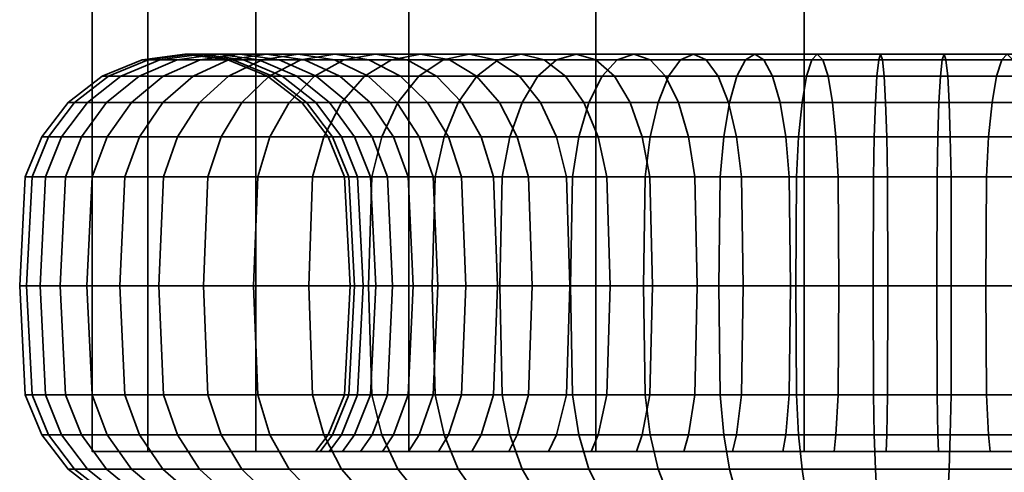
# Model space of a CAD drawing. Units: millimetres. Extents: x -250 to 250, y 28 to 528.
# Drawn here: x -145 to -116, y 77 to 91 of the extents above; entities that cross this region are included whole.
import ezdxf

# ---------------------------------------------------------------- set-up
doc = ezdxf.new("R2010")
doc.units = ezdxf.units.MM
doc.layers.add('kedersystem', color=4, linetype='Continuous', lineweight=35)

msp = doc.modelspace()

# ---------------------------------------------------------------- meshes
at = {"layer": 'kedersystem'}
mesh = msp.add_polyface(dxfattribs=at)
corners = [(-103.281, 159.128, -88.25), (-103.281, 77.523, -88.25), (-98.666, 159.128, -83.635), (-98.666, 77.523, -83.635), (-95.403, 159.128, -77.983), (-95.403, 77.523, -77.983), (-93.714, 159.128, -71.679), (-93.714, 77.523, -71.679), (-93.714, 159.128, -65.153), (-93.714, 77.523, -65.153), (-95.403, 159.128, -58.849), (-95.403, 77.523, -58.849), (-98.666, 159.128, -53.197), (-98.666, 77.523, -53.197), (-103.281, 159.128, -48.582), (-103.281, 77.523, -48.582), (-108.933, 159.128, -45.319), (-108.933, 77.523, -45.319), (-115.237, 159.128, -43.63), (-115.237, 77.523, -43.63), (-121.763, 159.128, -43.63), (-121.763, 77.523, -43.63), (-128.067, 159.128, -45.319), (-128.067, 77.523, -45.319), (-133.719, 159.128, -48.582), (-133.719, 77.523, -48.582), (-138.334, 159.128, -53.197), (-138.334, 77.523, -53.197), (-141.597, 159.128, -58.849), (-141.597, 77.523, -58.849), (-143.286, 159.128, -65.153), (-143.286, 77.523, -65.153), (-143.286, 159.128, -71.679), (-143.286, 77.523, -71.679), (-141.597, 159.128, -77.983), (-141.597, 77.523, -77.983), (-138.334, 159.128, -83.635), (-138.334, 77.523, -83.635), (-133.719, 159.128, -88.25), (-133.719, 77.523, -88.25), (-128.067, 159.128, -91.513), (-128.067, 77.523, -91.513), (-121.763, 159.128, -93.202), (-121.763, 77.523, -93.202), (-115.237, 159.128, -93.202), (-115.237, 77.523, -93.202), (-108.933, 159.128, -91.513), (-108.933, 77.523, -91.513)]
mesh.append_faces([[corners[k] for k in face] for face in [(0, 2, 3, 1), (2, 4, 5, 3), (4, 6, 7, 5), (6, 8, 9, 7), (8, 10, 11, 9), (10, 12, 13, 11), (12, 14, 15, 13), (14, 16, 17, 15), (16, 18, 19, 17), (18, 20, 21, 19), (20, 22, 23, 21), (22, 24, 25, 23), (24, 26, 27, 25), (26, 28, 29, 27), (28, 30, 31, 29), (30, 32, 33, 31), (32, 34, 35, 33), (34, 36, 37, 35), (36, 38, 39, 37), (38, 40, 41, 39), (40, 42, 43, 41), (42, 44, 45, 43), (44, 46, 47, 45), (46, 0, 1, 47)]])
mesh.append_faces([[corners[k] for k in face] for face in [(46, 2, 0), (1, 45, 47)]], dxfattribs={"vtx0": -1})
mesh.append_faces([[corners[k] for k in face] for face in [(46, 42, 40), (46, 40, 38), (46, 38, 36), (46, 36, 34), (46, 34, 32), (46, 32, 30), (46, 30, 28), (46, 28, 26), (46, 26, 24), (46, 24, 22), (46, 22, 20), (46, 20, 18), (46, 18, 16), (46, 16, 14), (46, 14, 12), (46, 12, 10), (46, 10, 8), (46, 8, 6), (46, 6, 4), (46, 4, 2), (1, 5, 7), (1, 7, 9), (1, 9, 11), (1, 11, 13), (1, 13, 15), (1, 15, 17), (1, 17, 19), (1, 19, 21), (1, 21, 23), (1, 23, 25), (1, 25, 27), (1, 27, 29), (1, 29, 31), (1, 31, 33), (1, 33, 35), (1, 35, 37), (1, 37, 39), (1, 39, 41), (1, 41, 43), (1, 43, 45)]], dxfattribs={"vtx0": -1, "vtx2": -1})
mesh.append_faces([[corners[k] for k in face] for face in [(46, 44, 42), (1, 3, 5)]], dxfattribs={"vtx2": -1})
mesh = msp.add_polyface(dxfattribs=at)
corners = [(-136.563, 88.853, -51.864), (-139.163, 88.853, -55.252), (-140.036, 88.058, -54.696), (-137.327, 88.058, -51.164), (-140.707, 87.023, -54.269), (-137.913, 87.023, -50.628), (-137.055, 89.523, -56.595), (-138.825, 89.523, -59.997), (-140.021, 89.352, -59.502), (-138.146, 89.352, -55.9), (-141.135, 88.853, -59.04), (-142.092, 88.058, -58.644), (-142.826, 87.023, -58.34), (-143.287, 85.817, -58.149), (-141.128, 85.817, -54), (-136.516, 88.853, -60.954), (-137.538, 88.853, -64.195), (-138.715, 89.352, -63.934), (-137.63, 89.352, -60.492), (-139.979, 89.523, -63.654), (-141.242, 89.352, -63.374), (-142.419, 88.853, -63.113), (-143.43, 88.058, -62.889), (-144.206, 87.023, -62.717), (-144.694, 85.817, -62.609), (-137.981, 88.853, -67.565), (-139.186, 89.352, -67.513), (-140.479, 89.523, -67.456), (-141.772, 89.352, -67.4), (-142.977, 88.853, -67.347), (-144.011, 88.058, -67.302), (-144.805, 87.023, -67.268), (-145.304, 85.817, -67.246), (-137.833, 88.853, -70.961), (-139.029, 89.352, -71.119), (-140.312, 89.523, -71.288), (-141.595, 89.352, -71.456), (-142.79, 88.853, -71.614), (-143.817, 88.058, -71.749), (-144.605, 87.023, -71.853), (-145.1, 85.817, -71.918), (-137.097, 88.853, -74.28), (-138.248, 89.352, -74.642), (-139.482, 89.523, -75.032), (-140.716, 89.352, -75.421), (-141.866, 88.853, -75.783), (-142.854, 88.058, -76.095), (-143.611, 87.023, -76.334), (-144.088, 85.817, -76.484), (-136.866, 89.352, -77.977), (-138.014, 89.523, -78.574), (-139.162, 89.352, -79.172), (-140.232, 88.853, -79.729), (-141.15, 88.058, -80.207), (-141.855, 87.023, -80.574), (-142.298, 85.817, -80.805), (-136.98, 89.352, -82.597), (-137.937, 88.853, -83.331), (-138.759, 88.058, -83.961), (-139.389, 87.023, -84.445), (-139.785, 85.817, -84.749), (-136.288, 87.023, -87.829), (-136.626, 85.817, -88.197)]
mesh.append_faces([[corners[k] for k in face] for face in [(0, 1, 2, 3), (3, 2, 4, 5), (6, 7, 8, 9), (9, 8, 10, 1), (1, 10, 11, 2), (2, 11, 12, 4), (4, 12, 13, 14), (15, 16, 17, 18), (18, 17, 19, 7), (7, 19, 20, 8), (8, 20, 21, 10), (10, 21, 22, 11), (11, 22, 23, 12), (12, 23, 24, 13), (16, 25, 26, 17), (17, 26, 27, 19), (19, 27, 28, 20), (20, 28, 29, 21), (21, 29, 30, 22), (22, 30, 31, 23), (23, 31, 32, 24), (25, 33, 34, 26), (26, 34, 35, 27), (27, 35, 36, 28), (28, 36, 37, 29), (29, 37, 38, 30), (30, 38, 39, 31), (31, 39, 40, 32), (33, 41, 42, 34), (34, 42, 43, 35), (35, 43, 44, 36), (36, 44, 45, 37), (37, 45, 46, 38), (38, 46, 47, 39), (39, 47, 48, 40), (42, 49, 50, 43), (43, 50, 51, 44), (44, 51, 52, 45), (45, 52, 53, 46), (46, 53, 54, 47), (47, 54, 55, 48), (51, 56, 57, 52), (52, 57, 58, 53), (53, 58, 59, 54), (54, 59, 60, 55), (59, 61, 62, 60)]])
mesh = msp.add_polyface(dxfattribs=at)
corners = [(-131.105, 89.352, -51.989), (-133.766, 89.352, -54.427), (-134.72, 89.523, -53.553), (-131.893, 89.523, -50.962), (-135.674, 89.352, -52.679), (-132.681, 89.352, -49.936), (-136.563, 88.853, -51.864), (-133.415, 88.853, -48.979), (-137.327, 88.058, -51.164), (-134.045, 88.058, -48.157), (-137.913, 87.023, -50.628), (-134.529, 87.023, -47.527), (-138.281, 85.817, -50.29), (-134.833, 85.817, -47.131), (-131.528, 87.023, -56.478), (-133.403, 87.023, -58.922), (-134.073, 88.058, -58.495), (-132.113, 88.058, -55.942), (-134.946, 88.853, -57.939), (-132.877, 88.853, -55.242), (-135.963, 89.352, -57.291), (-137.055, 89.523, -56.595), (-138.146, 89.352, -55.9), (-139.163, 88.853, -55.252), (-132.981, 85.817, -59.19), (-134.363, 85.817, -61.845), (-134.825, 87.023, -61.654), (-135.559, 88.058, -61.35), (-136.516, 88.853, -60.954), (-137.63, 89.352, -60.492), (-138.825, 89.523, -59.997), (-135.263, 85.817, -64.7), (-135.751, 87.023, -64.592), (-136.527, 88.058, -64.42), (-137.538, 88.853, -64.195), (-136.153, 87.023, -67.645), (-136.947, 88.058, -67.611), (-137.981, 88.853, -67.565), (-136.019, 87.023, -70.722), (-136.807, 88.058, -70.826), (-137.833, 88.853, -70.961), (-135.523, 85.817, -70.657), (-134.876, 85.817, -73.579), (-135.352, 87.023, -73.729), (-136.11, 88.058, -73.968), (-137.097, 88.853, -74.28), (-133.73, 85.817, -76.344), (-134.173, 87.023, -76.575), (-134.878, 88.058, -76.942), (-135.797, 88.853, -77.42), (-136.866, 89.352, -77.977), (-138.248, 89.352, -74.642), (-132.122, 85.817, -78.869), (-132.518, 87.023, -79.173), (-133.149, 88.058, -79.656), (-133.97, 88.853, -80.287), (-134.927, 89.352, -81.021), (-135.954, 89.523, -81.809), (-138.014, 89.523, -78.574), (-136.98, 89.352, -82.597), (-139.162, 89.352, -79.172), (-131.674, 88.853, -82.793), (-132.489, 89.352, -83.682), (-133.363, 89.523, -84.636), (-134.237, 89.352, -85.59), (-135.052, 88.853, -86.479), (-137.937, 88.853, -83.331), (-135.752, 88.058, -87.243), (-138.759, 88.058, -83.961), (-136.288, 87.023, -87.829), (-139.389, 87.023, -84.445), (-131.016, 89.352, -88.062), (-131.664, 88.853, -89.079), (-132.22, 88.058, -89.952), (-132.647, 87.023, -90.623), (-132.916, 85.817, -91.044), (-136.626, 85.817, -88.197)]
mesh.append_faces([[corners[k] for k in face] for face in [(0, 1, 2, 3), (3, 2, 4, 5), (5, 4, 6, 7), (7, 6, 8, 9), (9, 8, 10, 11), (11, 10, 12, 13), (14, 15, 16, 17), (17, 16, 18, 19), (19, 18, 20, 1), (1, 20, 21, 2), (2, 21, 22, 4), (4, 22, 23, 6), (24, 25, 26, 15), (15, 26, 27, 16), (16, 27, 28, 18), (18, 28, 29, 20), (20, 29, 30, 21), (25, 31, 32, 26), (26, 32, 33, 27), (27, 33, 34, 28), (32, 35, 36, 33), (33, 36, 37, 34), (35, 38, 39, 36), (36, 39, 40, 37), (41, 42, 43, 38), (38, 43, 44, 39), (39, 44, 45, 40), (42, 46, 47, 43), (43, 47, 48, 44), (44, 48, 49, 45), (45, 49, 50, 51), (46, 52, 53, 47), (47, 53, 54, 48), (48, 54, 55, 49), (49, 55, 56, 50), (50, 56, 57, 58), (58, 57, 59, 60), (55, 61, 62, 56), (56, 62, 63, 57), (57, 63, 64, 59), (59, 64, 65, 66), (66, 65, 67, 68), (68, 67, 69, 70), (64, 71, 72, 65), (65, 72, 73, 67), (67, 73, 74, 69), (69, 74, 75, 76)]])
mesh = msp.add_polyface(dxfattribs=at)
corners = [(-124.726, 89.352, -48.668), (-128.061, 89.352, -50.05), (-128.658, 89.523, -48.902), (-125.116, 89.523, -47.434), (-129.256, 89.352, -47.754), (-125.505, 89.352, -46.2), (-129.813, 88.853, -46.684), (-125.867, 88.853, -45.05), (-130.291, 88.058, -45.766), (-126.179, 88.058, -44.062), (-130.658, 87.023, -45.061), (-126.418, 87.023, -43.305), (-130.889, 85.817, -44.618), (-126.568, 85.817, -42.828), (-126.428, 85.817, -53.186), (-128.953, 85.817, -54.794), (-129.257, 87.023, -54.398), (-126.659, 87.023, -52.743), (-129.74, 88.058, -53.767), (-127.026, 88.058, -52.038), (-130.371, 88.853, -52.946), (-127.504, 88.853, -51.119), (-131.105, 89.352, -51.989), (-131.893, 89.523, -50.962), (-132.681, 89.352, -49.936), (-133.415, 88.853, -48.979), (-134.045, 88.058, -48.157), (-134.529, 87.023, -47.527), (-134.833, 85.817, -47.131), (-128.849, 82.523, -54.929), (-131.034, 82.523, -56.931), (-131.159, 85.817, -56.816), (-131.528, 87.023, -56.478), (-132.113, 88.058, -55.942), (-132.877, 88.853, -55.242), (-133.766, 89.352, -54.427), (-132.981, 85.817, -59.19), (-133.403, 87.023, -58.922), (-131.987, 82.523, -78.765), (-129.985, 82.523, -80.95), (-130.1, 85.817, -81.075), (-132.122, 85.817, -78.869), (-130.438, 87.023, -81.444), (-132.518, 87.023, -79.173), (-130.974, 88.058, -82.029), (-133.149, 88.058, -79.656), (-131.674, 88.853, -82.793), (-133.97, 88.853, -80.287), (-127.634, 82.523, -82.754), (-127.726, 85.817, -82.897), (-127.994, 87.023, -83.319), (-128.421, 88.058, -83.989), (-128.977, 88.853, -84.862), (-129.625, 89.352, -85.879), (-132.489, 89.352, -83.682), (-130.321, 89.523, -86.971), (-133.363, 89.523, -84.636), (-131.016, 89.352, -88.062), (-134.237, 89.352, -85.59), (-125.071, 85.817, -84.279), (-125.262, 87.023, -84.741), (-125.566, 88.058, -85.475), (-125.962, 88.853, -86.432), (-126.424, 89.352, -87.546), (-126.919, 89.523, -88.741), (-127.414, 89.352, -89.937), (-127.876, 88.853, -91.051), (-131.664, 88.853, -89.079), (-128.272, 88.058, -92.008), (-132.22, 88.058, -89.952), (-128.576, 87.023, -92.742), (-132.647, 87.023, -90.623), (-128.767, 85.817, -93.203), (-132.916, 85.817, -91.044), (-128.832, 82.523, -93.361), (-133.007, 82.523, -91.188), (-124.199, 87.023, -94.122), (-124.307, 85.817, -94.61), (-124.344, 82.523, -94.776)]
mesh.append_faces([[corners[k] for k in face] for face in [(0, 1, 2, 3), (3, 2, 4, 5), (5, 4, 6, 7), (7, 6, 8, 9), (9, 8, 10, 11), (11, 10, 12, 13), (14, 15, 16, 17), (17, 16, 18, 19), (19, 18, 20, 21), (21, 20, 22, 1), (1, 22, 23, 2), (2, 23, 24, 4), (4, 24, 25, 6), (6, 25, 26, 8), (8, 26, 27, 10), (10, 27, 28, 12), (29, 30, 31, 15), (15, 31, 32, 16), (16, 32, 33, 18), (18, 33, 34, 20), (20, 34, 35, 22), (31, 36, 37, 32), (38, 39, 40, 41), (41, 40, 42, 43), (43, 42, 44, 45), (45, 44, 46, 47), (39, 48, 49, 40), (40, 49, 50, 42), (42, 50, 51, 44), (44, 51, 52, 46), (46, 52, 53, 54), (54, 53, 55, 56), (56, 55, 57, 58), (49, 59, 60, 50), (50, 60, 61, 51), (51, 61, 62, 52), (52, 62, 63, 53), (53, 63, 64, 55), (55, 64, 65, 57), (57, 65, 66, 67), (67, 66, 68, 69), (69, 68, 70, 71), (71, 70, 72, 73), (73, 72, 74, 75), (70, 76, 77, 72), (72, 77, 78, 74)]])
mesh = msp.add_polyface(dxfattribs=at)
corners = [(-117.751, 85.817, -51.262), (-120.741, 85.817, -51.393), (-120.806, 87.023, -50.897), (-117.729, 87.023, -50.763), (-120.91, 88.058, -50.11), (-117.695, 88.058, -49.969), (-121.045, 88.853, -49.083), (-117.649, 88.853, -48.935), (-121.203, 89.352, -47.887), (-117.597, 89.352, -47.73), (-121.372, 89.523, -46.604), (-117.54, 89.523, -46.437), (-121.54, 89.352, -45.321), (-117.484, 89.352, -45.144), (-121.698, 88.853, -44.126), (-117.431, 88.853, -43.939), (-121.833, 88.058, -43.099), (-117.386, 88.058, -42.905), (-121.937, 87.023, -42.311), (-117.351, 87.023, -42.111), (-122.002, 85.817, -41.816), (-117.33, 85.817, -41.612), (-123.663, 85.817, -52.04), (-123.813, 87.023, -51.564), (-124.052, 88.058, -50.806), (-124.364, 88.853, -49.819), (-124.726, 89.352, -48.668), (-125.116, 89.523, -47.434), (-125.505, 89.352, -46.2), (-125.867, 88.853, -45.05), (-126.179, 88.058, -44.062), (-126.418, 87.023, -43.305), (-126.568, 85.817, -42.828), (-126.428, 85.817, -53.186), (-126.659, 87.023, -52.743), (-127.026, 88.058, -52.038), (-127.504, 88.853, -51.119), (-128.061, 89.352, -50.05), (-127.634, 82.523, -82.754), (-125.006, 82.523, -84.122), (-125.071, 85.817, -84.279), (-127.726, 85.817, -82.897), (-122.179, 82.523, -85.013), (-122.216, 85.817, -85.179), (-122.324, 87.023, -85.667), (-125.262, 87.023, -84.741), (-122.496, 88.058, -86.443), (-125.566, 88.058, -85.475), (-122.721, 88.853, -87.454), (-125.962, 88.853, -86.432), (-122.982, 89.352, -88.631), (-126.424, 89.352, -87.546), (-123.262, 89.523, -89.895), (-126.919, 89.523, -88.741), (-123.542, 89.352, -91.158), (-127.414, 89.352, -89.937), (-123.803, 88.853, -92.335), (-127.876, 88.853, -91.051), (-124.027, 88.058, -93.346), (-128.272, 88.058, -92.008), (-124.199, 87.023, -94.122), (-128.576, 87.023, -92.742), (-119.249, 85.817, -85.57), (-119.271, 87.023, -86.069), (-119.305, 88.058, -86.863), (-119.351, 88.853, -87.897), (-119.403, 89.352, -89.102), (-119.46, 89.523, -90.395), (-119.516, 89.352, -91.688), (-119.569, 88.853, -92.893), (-119.614, 88.058, -93.927), (-119.649, 87.023, -94.721), (-119.67, 85.817, -95.22), (-124.307, 85.817, -94.61), (-119.678, 82.523, -95.39), (-124.344, 82.523, -94.776), (-119.242, 82.523, -85.4), (-116.281, 82.523, -85.271), (-116.259, 85.817, -85.439)]
mesh.append_faces([[corners[k] for k in face] for face in [(0, 1, 2, 3), (3, 2, 4, 5), (5, 4, 6, 7), (7, 6, 8, 9), (9, 8, 10, 11), (11, 10, 12, 13), (13, 12, 14, 15), (15, 14, 16, 17), (17, 16, 18, 19), (19, 18, 20, 21), (1, 22, 23, 2), (2, 23, 24, 4), (4, 24, 25, 6), (6, 25, 26, 8), (8, 26, 27, 10), (10, 27, 28, 12), (12, 28, 29, 14), (14, 29, 30, 16), (16, 30, 31, 18), (18, 31, 32, 20), (22, 33, 34, 23), (23, 34, 35, 24), (24, 35, 36, 25), (25, 36, 37, 26), (38, 39, 40, 41), (39, 42, 43, 40), (40, 43, 44, 45), (45, 44, 46, 47), (47, 46, 48, 49), (49, 48, 50, 51), (51, 50, 52, 53), (53, 52, 54, 55), (55, 54, 56, 57), (57, 56, 58, 59), (59, 58, 60, 61), (43, 62, 63, 44), (44, 63, 64, 46), (46, 64, 65, 48), (48, 65, 66, 50), (50, 66, 67, 52), (52, 67, 68, 54), (54, 68, 69, 56), (56, 69, 70, 58), (58, 70, 71, 60), (60, 71, 72, 73), (73, 72, 74, 75), (76, 77, 78, 62)]])
mesh = msp.add_polyface(dxfattribs=at)
corners = [(-111.929, 85.817, -52.553), (-114.784, 85.817, -51.653), (-114.676, 87.023, -51.165), (-111.738, 87.023, -52.091), (-114.504, 88.058, -50.389), (-111.434, 88.058, -51.357), (-114.279, 88.853, -49.378), (-111.038, 88.853, -50.4), (-114.018, 89.352, -48.201), (-110.576, 89.352, -49.286), (-113.738, 89.523, -46.937), (-110.081, 89.523, -48.091), (-113.458, 89.352, -45.674), (-109.586, 89.352, -46.895), (-113.197, 88.853, -44.497), (-109.124, 88.853, -45.781), (-112.973, 88.058, -43.486), (-108.728, 88.058, -44.824), (-117.751, 85.817, -51.262), (-117.729, 87.023, -50.763), (-117.695, 88.058, -49.969), (-117.649, 88.853, -48.935), (-117.597, 89.352, -47.73), (-117.54, 89.523, -46.437), (-117.484, 89.352, -45.144), (-117.431, 88.853, -43.939), (-117.386, 88.058, -42.905), (-117.351, 87.023, -42.111), (-112.801, 87.023, -42.71), (-117.33, 85.817, -41.612), (-112.693, 85.817, -42.222), (-119.249, 85.817, -85.57), (-116.259, 85.817, -85.439), (-116.194, 87.023, -85.935), (-119.271, 87.023, -86.069), (-116.09, 88.058, -86.723), (-119.305, 88.058, -86.863), (-115.955, 88.853, -87.749), (-119.351, 88.853, -87.897), (-115.797, 89.352, -88.945), (-119.403, 89.352, -89.102), (-115.628, 89.523, -90.228), (-119.46, 89.523, -90.395), (-115.46, 89.352, -91.511), (-119.516, 89.352, -91.688), (-115.302, 88.853, -92.706), (-119.569, 88.853, -92.893), (-115.167, 88.058, -93.733), (-119.614, 88.058, -93.927), (-115.063, 87.023, -94.521), (-119.649, 87.023, -94.721), (-114.998, 85.817, -95.016), (-119.67, 85.817, -95.22), (-114.976, 82.523, -95.185), (-119.678, 82.523, -95.39), (-116.281, 82.523, -85.271), (-113.388, 82.523, -84.629), (-113.337, 85.817, -84.792), (-113.187, 87.023, -85.268), (-112.948, 88.058, -86.026), (-112.636, 88.853, -87.013), (-112.274, 89.352, -88.164), (-111.884, 89.523, -89.398), (-111.495, 89.352, -90.632), (-111.133, 88.853, -91.782), (-110.821, 88.058, -92.77), (-110.582, 87.023, -93.527), (-110.432, 85.817, -94.004), (-110.381, 82.523, -94.166), (-110.65, 82.523, -83.495), (-110.572, 85.817, -83.646), (-110.341, 87.023, -84.089), (-109.974, 88.058, -84.794), (-109.496, 88.853, -85.713), (-108.939, 89.352, -86.782)]
mesh.append_faces([[corners[k] for k in face] for face in [(0, 1, 2, 3), (3, 2, 4, 5), (5, 4, 6, 7), (7, 6, 8, 9), (9, 8, 10, 11), (11, 10, 12, 13), (13, 12, 14, 15), (15, 14, 16, 17), (1, 18, 19, 2), (2, 19, 20, 4), (4, 20, 21, 6), (6, 21, 22, 8), (8, 22, 23, 10), (10, 23, 24, 12), (12, 24, 25, 14), (14, 25, 26, 16), (16, 26, 27, 28), (28, 27, 29, 30), (31, 32, 33, 34), (34, 33, 35, 36), (36, 35, 37, 38), (38, 37, 39, 40), (40, 39, 41, 42), (42, 41, 43, 44), (44, 43, 45, 46), (46, 45, 47, 48), (48, 47, 49, 50), (50, 49, 51, 52), (52, 51, 53, 54), (55, 56, 57, 32), (32, 57, 58, 33), (33, 58, 59, 35), (35, 59, 60, 37), (37, 60, 61, 39), (39, 61, 62, 41), (41, 62, 63, 43), (43, 63, 64, 45), (45, 64, 65, 47), (47, 65, 66, 49), (49, 66, 67, 51), (51, 67, 68, 53), (56, 69, 70, 57), (57, 70, 71, 58), (58, 71, 72, 59), (59, 72, 73, 60), (60, 73, 74, 61)]])
mesh = msp.add_polyface(dxfattribs=at)
corners = [(-130.967, 82.523, -44.467), (-134.937, 82.523, -46.995), (-134.833, 79.228, -47.131), (-130.889, 79.228, -44.618), (-130.889, 85.817, -44.618), (-134.833, 85.817, -47.131), (-138.406, 82.523, -50.175), (-138.281, 79.228, -50.29), (-138.281, 85.817, -50.29), (-141.272, 82.523, -53.909), (-141.128, 79.228, -54), (-137.913, 87.023, -50.628), (-140.707, 87.023, -54.269), (-141.128, 85.817, -54), (-143.445, 82.523, -58.084), (-143.287, 79.228, -58.149), (-132.981, 79.228, -59.19), (-134.363, 79.228, -61.845), (-134.206, 82.523, -61.91), (-132.838, 82.523, -59.282), (-134.363, 85.817, -61.845), (-132.981, 85.817, -59.19), (-143.287, 85.817, -58.149), (-144.86, 82.523, -62.572), (-144.694, 79.228, -62.609), (-135.263, 79.228, -64.7), (-135.097, 82.523, -64.737), (-135.263, 85.817, -64.7), (-144.694, 85.817, -62.609), (-145.474, 82.523, -67.238), (-145.304, 79.228, -67.246), (-135.654, 79.228, -67.667), (-135.484, 82.523, -67.674), (-135.654, 85.817, -67.667), (-136.153, 87.023, -67.645), (-135.751, 87.023, -64.592), (-145.304, 85.817, -67.246), (-145.269, 82.523, -71.94), (-145.1, 79.228, -71.918), (-135.523, 79.228, -70.657), (-135.355, 82.523, -70.635), (-135.523, 85.817, -70.657), (-136.019, 87.023, -70.722), (-145.1, 85.817, -71.918), (-144.25, 82.523, -76.535), (-144.088, 79.228, -76.484), (-136.019, 78.023, -70.722), (-135.352, 78.023, -73.729), (-134.876, 79.228, -73.579), (-134.713, 82.523, -73.528), (-134.876, 85.817, -73.579), (-144.088, 85.817, -76.484), (-142.449, 82.523, -80.883), (-142.298, 79.228, -80.805), (-134.173, 78.023, -76.575), (-133.73, 79.228, -76.344), (-133.579, 82.523, -76.266), (-133.73, 85.817, -76.344), (-142.298, 85.817, -80.805), (-139.921, 82.523, -84.853), (-139.785, 79.228, -84.749), (-132.518, 78.023, -79.173), (-132.122, 79.228, -78.869), (-131.987, 82.523, -78.765), (-132.122, 85.817, -78.869), (-139.785, 85.817, -84.749), (-136.741, 82.523, -88.322), (-136.626, 79.228, -88.197), (-136.288, 78.023, -87.829), (-139.389, 78.023, -84.445), (-136.626, 85.817, -88.197), (-133.007, 82.523, -91.188), (-132.916, 79.228, -91.044), (-132.647, 78.023, -90.623), (-132.916, 85.817, -91.044)]
mesh.append_faces([[corners[k] for k in face] for face in [(0, 1, 2, 3), (4, 5, 1, 0), (1, 6, 7, 2), (5, 8, 6, 1), (6, 9, 10, 7), (11, 12, 13, 8), (8, 13, 9, 6), (9, 14, 15, 10), (16, 17, 18, 19), (19, 18, 20, 21), (13, 22, 14, 9), (14, 23, 24, 15), (17, 25, 26, 18), (18, 26, 27, 20), (22, 28, 23, 14), (23, 29, 30, 24), (25, 31, 32, 26), (26, 32, 33, 27), (27, 33, 34, 35), (28, 36, 29, 23), (29, 37, 38, 30), (31, 39, 40, 32), (32, 40, 41, 33), (33, 41, 42, 34), (36, 43, 37, 29), (37, 44, 45, 38), (46, 47, 48, 39), (39, 48, 49, 40), (40, 49, 50, 41), (43, 51, 44, 37), (44, 52, 53, 45), (47, 54, 55, 48), (48, 55, 56, 49), (49, 56, 57, 50), (51, 58, 52, 44), (52, 59, 60, 53), (54, 61, 62, 55), (55, 62, 63, 56), (56, 63, 64, 57), (58, 65, 59, 52), (59, 66, 67, 60), (60, 67, 68, 69), (65, 70, 66, 59), (66, 71, 72, 67), (67, 72, 73, 68), (70, 74, 71, 66)]])
mesh = msp.add_polyface(dxfattribs=at)
corners = [(-119.287, 77.523, -86.452), (-119.271, 78.023, -86.069), (-122.324, 78.023, -85.667), (-122.408, 77.523, -86.042), (-117.322, 82.523, -41.442), (-122.024, 82.523, -41.647), (-122.002, 79.228, -41.816), (-117.33, 79.228, -41.612), (-121.937, 78.023, -42.311), (-117.351, 78.023, -42.111), (-117.729, 78.023, -50.763), (-120.806, 78.023, -50.897), (-120.741, 79.228, -51.393), (-117.751, 79.228, -51.262), (-120.719, 82.523, -51.561), (-117.758, 82.523, -51.432), (-120.741, 85.817, -51.393), (-117.751, 85.817, -51.262), (-117.33, 85.817, -41.612), (-122.002, 85.817, -41.816), (-126.619, 82.523, -42.666), (-126.568, 79.228, -42.828), (-126.418, 78.023, -43.305), (-123.813, 78.023, -51.564), (-123.663, 79.228, -52.04), (-123.612, 82.523, -52.203), (-123.663, 85.817, -52.04), (-126.568, 85.817, -42.828), (-130.967, 82.523, -44.467), (-130.889, 79.228, -44.618), (-130.658, 78.023, -45.061), (-126.659, 78.023, -52.743), (-126.428, 79.228, -53.186), (-126.35, 82.523, -53.337), (-126.428, 85.817, -53.186), (-130.889, 85.817, -44.618), (-134.833, 79.228, -47.131), (-134.529, 78.023, -47.527), (-129.257, 78.023, -54.398), (-128.953, 79.228, -54.794), (-128.849, 82.523, -54.929), (-128.953, 85.817, -54.794), (-131.528, 78.023, -56.478), (-131.159, 79.228, -56.816), (-131.034, 82.523, -56.931), (-133.403, 78.023, -58.922), (-132.981, 79.228, -59.19), (-132.838, 82.523, -59.282), (-132.981, 85.817, -59.19), (-131.159, 85.817, -56.816), (-132.518, 78.023, -79.173), (-130.438, 78.023, -81.444), (-130.1, 79.228, -81.075), (-132.122, 79.228, -78.869), (-129.985, 82.523, -80.95), (-131.987, 82.523, -78.765), (-127.994, 78.023, -83.319), (-127.726, 79.228, -82.897), (-127.634, 82.523, -82.754), (-133.007, 82.523, -91.188), (-128.832, 82.523, -93.361), (-128.767, 79.228, -93.203), (-132.916, 79.228, -91.044), (-128.576, 78.023, -92.742), (-132.647, 78.023, -90.623), (-125.262, 78.023, -84.741), (-125.071, 79.228, -84.279), (-125.006, 82.523, -84.122), (-124.344, 82.523, -94.776), (-124.307, 79.228, -94.61), (-124.199, 78.023, -94.122), (-122.216, 79.228, -85.179), (-122.179, 82.523, -85.013), (-119.678, 82.523, -95.39), (-119.67, 79.228, -95.22), (-119.649, 78.023, -94.721), (-119.249, 79.228, -85.57), (-119.242, 82.523, -85.4), (-119.249, 85.817, -85.57), (-122.216, 85.817, -85.179), (-116.259, 79.228, -85.439), (-116.281, 82.523, -85.271)]
mesh.append_faces([[corners[k] for k in face] for face in [(0, 1, 2, 3), (4, 5, 6, 7), (7, 6, 8, 9), (10, 11, 12, 13), (13, 12, 14, 15), (15, 14, 16, 17), (18, 19, 5, 4), (5, 20, 21, 6), (6, 21, 22, 8), (11, 23, 24, 12), (12, 24, 25, 14), (14, 25, 26, 16), (19, 27, 20, 5), (20, 28, 29, 21), (21, 29, 30, 22), (23, 31, 32, 24), (24, 32, 33, 25), (25, 33, 34, 26), (27, 35, 28, 20), (29, 36, 37, 30), (31, 38, 39, 32), (32, 39, 40, 33), (33, 40, 41, 34), (38, 42, 43, 39), (39, 43, 44, 40), (42, 45, 46, 43), (43, 46, 47, 44), (44, 47, 48, 49), (50, 51, 52, 53), (53, 52, 54, 55), (51, 56, 57, 52), (52, 57, 58, 54), (59, 60, 61, 62), (62, 61, 63, 64), (56, 65, 66, 57), (57, 66, 67, 58), (60, 68, 69, 61), (61, 69, 70, 63), (65, 2, 71, 66), (66, 71, 72, 67), (68, 73, 74, 69), (69, 74, 75, 70), (2, 1, 76, 71), (71, 76, 77, 72), (72, 77, 78, 79), (76, 80, 81, 77)]])
mesh = msp.add_polyface(dxfattribs=at)
corners = [(-107.743, 78.023, -82.434), (-105.472, 78.023, -80.354), (-105.841, 79.228, -80.016), (-108.047, 79.228, -82.038), (-105.966, 82.523, -79.901), (-108.151, 82.523, -81.903), (-105.841, 85.817, -80.016), (-108.047, 85.817, -82.038), (-103.597, 78.023, -77.91), (-104.019, 79.228, -77.642), (-104.162, 82.523, -77.55), (-104.019, 85.817, -77.642), (-103.27, 79.228, -60.488), (-104.878, 79.228, -57.963), (-105.013, 82.523, -58.067), (-103.421, 82.523, -60.566), (-104.878, 85.817, -57.963), (-103.27, 85.817, -60.488), (-104.482, 78.023, -57.659), (-106.562, 78.023, -55.388), (-106.9, 79.228, -55.757), (-107.015, 82.523, -55.882), (-106.9, 85.817, -55.757), (-109.006, 78.023, -53.513), (-109.274, 79.228, -53.935), (-109.366, 82.523, -54.078), (-109.274, 85.817, -53.935), (-103.993, 82.523, -45.644), (-108.168, 82.523, -43.471), (-108.233, 79.228, -43.629), (-104.084, 79.228, -45.788), (-108.424, 78.023, -44.09), (-104.353, 78.023, -46.209), (-111.738, 78.023, -52.091), (-111.929, 79.228, -52.553), (-111.994, 82.523, -52.71), (-111.929, 85.817, -52.553), (-104.084, 85.817, -45.788), (-108.233, 85.817, -43.629), (-112.656, 82.523, -42.056), (-112.693, 79.228, -42.222), (-112.801, 78.023, -42.71), (-114.676, 78.023, -51.165), (-114.784, 79.228, -51.653), (-114.821, 82.523, -51.819), (-114.784, 85.817, -51.653), (-112.693, 85.817, -42.222), (-117.322, 82.523, -41.442), (-117.33, 79.228, -41.612), (-117.351, 78.023, -42.111), (-117.729, 78.023, -50.763), (-117.751, 79.228, -51.262), (-117.758, 82.523, -51.432), (-117.751, 85.817, -51.262), (-117.33, 85.817, -41.612), (-119.678, 82.523, -95.39), (-114.976, 82.523, -95.185), (-114.998, 79.228, -95.016), (-119.67, 79.228, -95.22), (-115.063, 78.023, -94.521), (-119.649, 78.023, -94.721), (-119.271, 78.023, -86.069), (-116.194, 78.023, -85.935), (-116.259, 79.228, -85.439), (-119.249, 79.228, -85.57), (-110.381, 82.523, -94.166), (-110.432, 79.228, -94.004), (-110.582, 78.023, -93.527), (-113.187, 78.023, -85.268), (-113.337, 79.228, -84.792), (-113.388, 82.523, -84.629), (-116.281, 82.523, -85.271), (-106.033, 82.523, -92.365), (-106.111, 79.228, -92.214), (-106.342, 78.023, -91.771), (-110.341, 78.023, -84.089), (-110.572, 79.228, -83.646), (-110.65, 82.523, -83.495), (-102.167, 79.228, -89.701), (-102.471, 78.023, -89.305)]
mesh.append_faces([[corners[k] for k in face] for face in [(0, 1, 2, 3), (3, 2, 4, 5), (5, 4, 6, 7), (1, 8, 9, 2), (2, 9, 10, 4), (4, 10, 11, 6), (12, 13, 14, 15), (15, 14, 16, 17), (18, 19, 20, 13), (13, 20, 21, 14), (14, 21, 22, 16), (19, 23, 24, 20), (20, 24, 25, 21), (21, 25, 26, 22), (27, 28, 29, 30), (30, 29, 31, 32), (23, 33, 34, 24), (24, 34, 35, 25), (25, 35, 36, 26), (37, 38, 28, 27), (28, 39, 40, 29), (29, 40, 41, 31), (33, 42, 43, 34), (34, 43, 44, 35), (35, 44, 45, 36), (38, 46, 39, 28), (39, 47, 48, 40), (40, 48, 49, 41), (42, 50, 51, 43), (43, 51, 52, 44), (44, 52, 53, 45), (46, 54, 47, 39), (55, 56, 57, 58), (58, 57, 59, 60), (61, 62, 63, 64), (56, 65, 66, 57), (57, 66, 67, 59), (62, 68, 69, 63), (63, 69, 70, 71), (65, 72, 73, 66), (66, 73, 74, 67), (68, 75, 76, 69), (69, 76, 77, 70), (73, 78, 79, 74), (75, 0, 3, 76), (76, 3, 5, 77)]])
mesh = msp.add_polyface(dxfattribs=at)
corners = [(-134.045, 76.987, -48.157), (-137.327, 76.987, -51.164), (-136.932, 76.576, -51.526), (-133.719, 76.576, -48.582), (-140.036, 76.987, -54.696), (-139.585, 76.576, -54.984), (-142.092, 76.987, -58.644), (-141.597, 76.576, -58.849), (-135.179, 77.523, -61.507), (-134.825, 78.023, -61.654), (-133.403, 78.023, -58.922), (-133.726, 77.523, -58.716), (-143.43, 76.987, -62.889), (-142.907, 76.576, -63.005), (-136.126, 77.523, -64.509), (-135.751, 78.023, -64.592), (-144.011, 76.987, -67.302), (-143.476, 76.576, -67.326), (-136.536, 77.523, -67.629), (-136.153, 78.023, -67.645), (-143.817, 76.987, -71.749), (-143.286, 76.576, -71.679), (-136.399, 77.523, -70.772), (-136.019, 78.023, -70.722), (-142.854, 76.987, -76.095), (-142.343, 76.576, -75.934), (-135.718, 77.523, -73.845), (-135.352, 78.023, -73.729), (-141.15, 76.987, -80.207), (-140.675, 76.576, -79.96), (-134.514, 77.523, -76.752), (-134.173, 78.023, -76.575), (-138.759, 76.987, -83.961), (-138.334, 76.576, -83.635), (-132.823, 77.523, -79.406), (-132.518, 78.023, -79.173), (-135.752, 76.987, -87.243), (-135.39, 76.576, -86.848), (-132.22, 76.987, -89.952), (-131.932, 76.576, -89.501), (-140.929, 53.379, -79.346), (-135.39, 54.15, -86.848), (-140.675, 54.15, -79.96), (-138.334, 56.271, -83.635), (-134.833, 79.228, -47.131), (-138.281, 79.228, -50.29), (-137.913, 78.023, -50.628), (-134.529, 78.023, -47.527), (-141.128, 79.228, -54), (-140.707, 78.023, -54.269), (-143.287, 79.228, -58.149), (-142.826, 78.023, -58.34), (-134.363, 79.228, -61.845), (-132.981, 79.228, -59.19), (-144.694, 79.228, -62.609), (-144.206, 78.023, -62.717), (-135.263, 79.228, -64.7), (-145.304, 79.228, -67.246), (-144.805, 78.023, -67.268), (-135.654, 79.228, -67.667), (-145.1, 79.228, -71.918), (-144.605, 78.023, -71.853), (-135.523, 79.228, -70.657), (-144.088, 79.228, -76.484), (-143.611, 78.023, -76.334), (-142.298, 79.228, -80.805), (-141.855, 78.023, -80.574), (-139.785, 79.228, -84.749), (-139.389, 78.023, -84.445), (-136.288, 78.023, -87.829), (-132.647, 78.023, -90.623)]
mesh.append_faces([[corners[k] for k in face] for face in [(0, 1, 2, 3), (1, 4, 5, 2), (4, 6, 7, 5), (8, 9, 10, 11), (6, 12, 13, 7), (14, 15, 9, 8), (12, 16, 17, 13), (18, 19, 15, 14), (16, 20, 21, 17), (22, 23, 19, 18), (20, 24, 25, 21), (26, 27, 23, 22), (24, 28, 29, 25), (30, 31, 27, 26), (28, 32, 33, 29), (34, 35, 31, 30), (32, 36, 37, 33), (36, 38, 39, 37), (44, 45, 46, 47), (47, 46, 1, 0), (45, 48, 49, 46), (46, 49, 4, 1), (48, 50, 51, 49), (49, 51, 6, 4), (10, 9, 52, 53), (50, 54, 55, 51), (51, 55, 12, 6), (9, 15, 56, 52), (54, 57, 58, 55), (55, 58, 16, 12), (15, 19, 59, 56), (57, 60, 61, 58), (58, 61, 20, 16), (19, 23, 62, 59), (60, 63, 64, 61), (61, 64, 24, 20), (63, 65, 66, 64), (64, 66, 28, 24), (65, 67, 68, 66), (66, 68, 32, 28), (68, 69, 36, 32), (69, 70, 38, 36)]])
mesh.append_faces([[corners[k] for k in face] for face in [(39, 41, 37), (33, 42, 29), (37, 43, 33)]], dxfattribs={"vtx0": -1})
mesh.append_faces([[corners[k] for k in face] for face in [(40, 25, 29)]], dxfattribs={"vtx0": -1, "vtx2": -1})
mesh = msp.add_polyface(dxfattribs=at)
corners = [(-117.386, 76.987, -42.905), (-121.833, 76.987, -43.099), (-121.763, 76.576, -43.63), (-117.41, 76.576, -43.44), (-120.856, 77.523, -50.517), (-120.806, 78.023, -50.897), (-117.729, 78.023, -50.763), (-117.713, 77.523, -50.38), (-126.179, 76.987, -44.062), (-126.018, 76.576, -44.573), (-123.929, 77.523, -51.198), (-123.813, 78.023, -51.564), (-130.291, 76.987, -45.766), (-130.044, 76.576, -46.241), (-126.836, 77.523, -52.402), (-126.659, 78.023, -52.743), (-134.045, 76.987, -48.157), (-133.719, 76.576, -48.582), (-129.49, 77.523, -54.093), (-129.257, 78.023, -54.398), (-131.81, 77.523, -56.219), (-131.528, 78.023, -56.478), (-133.726, 77.523, -58.716), (-133.403, 78.023, -58.922), (-130.697, 77.523, -81.726), (-130.438, 78.023, -81.444), (-132.518, 78.023, -79.173), (-132.823, 77.523, -79.406), (-128.2, 77.523, -83.642), (-127.994, 78.023, -83.319), (-132.22, 76.987, -89.952), (-128.272, 76.987, -92.008), (-128.067, 76.576, -91.513), (-131.932, 76.576, -89.501), (-125.409, 77.523, -85.095), (-125.262, 78.023, -84.741), (-124.027, 76.987, -93.346), (-123.911, 76.576, -92.823), (-122.408, 77.523, -86.042), (-122.324, 78.023, -85.667), (-119.614, 76.987, -93.927), (-119.59, 76.576, -93.392), (-105.19, 77.523, -80.613), (-134.514, 77.523, -76.752), (-135.718, 77.523, -73.845), (-136.399, 77.523, -70.772), (-136.536, 77.523, -67.629), (-136.126, 77.523, -64.509), (-135.179, 77.523, -61.507), (-117.351, 78.023, -42.111), (-121.937, 78.023, -42.311), (-126.418, 78.023, -43.305), (-130.658, 78.023, -45.061), (-134.529, 78.023, -47.527), (-132.647, 78.023, -90.623), (-128.576, 78.023, -92.742), (-124.199, 78.023, -94.122), (-119.649, 78.023, -94.721), (-112.215, 67.503, -58.55), (-120.027, 67.503, -56.818), (-123.901, 67.503, -58.04), (-127.125, 67.503, -60.513), (-129.307, 67.503, -63.939), (-130.187, 67.503, -67.906), (-129.656, 67.503, -71.934), (-127.781, 67.503, -75.537), (-124.785, 67.503, -78.282), (-121.032, 67.503, -79.837)]
mesh.append_faces([[corners[k] for k in face] for face in [(0, 1, 2, 3), (4, 5, 6, 7), (1, 8, 9, 2), (10, 11, 5, 4), (8, 12, 13, 9), (14, 15, 11, 10), (12, 16, 17, 13), (18, 19, 15, 14), (20, 21, 19, 18), (22, 23, 21, 20), (24, 25, 26, 27), (28, 29, 25, 24), (30, 31, 32, 33), (34, 35, 29, 28), (31, 36, 37, 32), (38, 39, 35, 34), (36, 40, 41, 37), (49, 50, 1, 0), (50, 51, 8, 1), (51, 52, 12, 8), (52, 53, 16, 12), (54, 55, 31, 30), (55, 56, 36, 31), (56, 57, 40, 36)]])
mesh.append_faces([[corners[k] for k in face] for face in [(42, 34, 28), (42, 28, 24), (42, 24, 27), (42, 27, 43), (42, 43, 44), (42, 44, 45), (42, 45, 46), (42, 46, 47), (42, 47, 48), (42, 48, 22), (42, 22, 20), (42, 20, 18), (42, 18, 14), (42, 14, 10), (58, 59, 60), (58, 60, 61), (58, 61, 62), (58, 62, 63), (58, 63, 64), (58, 64, 65), (58, 65, 66), (58, 66, 67)]], dxfattribs={"vtx0": -1, "vtx2": -1})
mesh = msp.add_polyface(dxfattribs=at)
corners = [(-105.19, 77.523, -80.613), (-105.472, 78.023, -80.354), (-107.743, 78.023, -82.434), (-107.51, 77.523, -82.739), (-103.274, 77.523, -78.116), (-103.597, 78.023, -77.91), (-106.303, 77.523, -55.106), (-106.562, 78.023, -55.388), (-104.482, 78.023, -57.659), (-104.177, 77.523, -57.426), (-108.8, 77.523, -53.19), (-109.006, 78.023, -53.513), (-104.78, 76.987, -46.88), (-108.728, 76.987, -44.824), (-108.933, 76.576, -45.319), (-105.068, 76.576, -47.331), (-111.591, 77.523, -51.737), (-111.738, 78.023, -52.091), (-112.973, 76.987, -43.486), (-113.089, 76.576, -44.009), (-114.592, 77.523, -50.79), (-114.676, 78.023, -51.165), (-117.386, 76.987, -42.905), (-117.41, 76.576, -43.44), (-117.713, 77.523, -50.38), (-117.729, 78.023, -50.763), (-119.614, 76.987, -93.927), (-115.167, 76.987, -93.733), (-115.237, 76.576, -93.202), (-119.59, 76.576, -93.392), (-116.144, 77.523, -86.315), (-116.194, 78.023, -85.935), (-119.271, 78.023, -86.069), (-119.287, 77.523, -86.452), (-110.821, 76.987, -92.77), (-110.982, 76.576, -92.259), (-113.071, 77.523, -85.634), (-113.187, 78.023, -85.268), (-106.709, 76.987, -91.066), (-106.956, 76.576, -90.591), (-110.164, 77.523, -84.43), (-110.341, 78.023, -84.089), (-102.955, 76.987, -88.675), (-103.281, 76.576, -88.25), (-122.408, 77.523, -86.042), (-125.409, 77.523, -85.095), (-123.929, 77.523, -51.198), (-120.856, 77.523, -50.517), (-104.353, 78.023, -46.209), (-108.424, 78.023, -44.09), (-112.801, 78.023, -42.71), (-117.351, 78.023, -42.111), (-119.649, 78.023, -94.721), (-115.063, 78.023, -94.521), (-110.582, 78.023, -93.527), (-106.342, 78.023, -91.771), (-102.471, 78.023, -89.305), (-112.215, 67.503, -58.55), (-115.968, 67.503, -56.995), (-120.027, 67.503, -56.818), (-121.032, 67.503, -79.837), (-116.973, 67.503, -80.014), (-113.099, 67.503, -78.792), (-109.875, 67.503, -76.319), (-107.693, 67.503, -72.893), (-106.813, 67.503, -68.926), (-107.344, 67.503, -64.898), (-109.219, 67.503, -61.295)]
mesh.append_faces([[corners[k] for k in face] for face in [(0, 1, 2, 3), (4, 5, 1, 0), (6, 7, 8, 9), (10, 11, 7, 6), (12, 13, 14, 15), (16, 17, 11, 10), (13, 18, 19, 14), (20, 21, 17, 16), (18, 22, 23, 19), (24, 25, 21, 20), (26, 27, 28, 29), (30, 31, 32, 33), (27, 34, 35, 28), (36, 37, 31, 30), (34, 38, 39, 35), (40, 41, 37, 36), (38, 42, 43, 39), (3, 2, 41, 40), (48, 49, 13, 12), (49, 50, 18, 13), (50, 51, 22, 18), (52, 53, 27, 26), (53, 54, 34, 27), (54, 55, 38, 34), (55, 56, 42, 38)]])
mesh.append_faces([[corners[k] for k in face] for face in [(57, 66, 67)]], dxfattribs={"vtx0": -1})
mesh.append_faces([[corners[k] for k in face] for face in [(0, 40, 36), (0, 36, 30), (0, 30, 33), (0, 33, 44), (0, 44, 45), (0, 46, 47), (0, 47, 24), (0, 24, 20), (0, 20, 16), (0, 16, 10), (0, 10, 6), (0, 6, 9), (57, 60, 61), (57, 61, 62), (57, 62, 63), (57, 63, 64), (57, 64, 65), (57, 65, 66)]], dxfattribs={"vtx0": -1, "vtx2": -1})
mesh.append_faces([[corners[k] for k in face] for face in [(0, 3, 40), (57, 58, 59)]], dxfattribs={"vtx2": -1})

doc.saveas('drawing.dxf')
